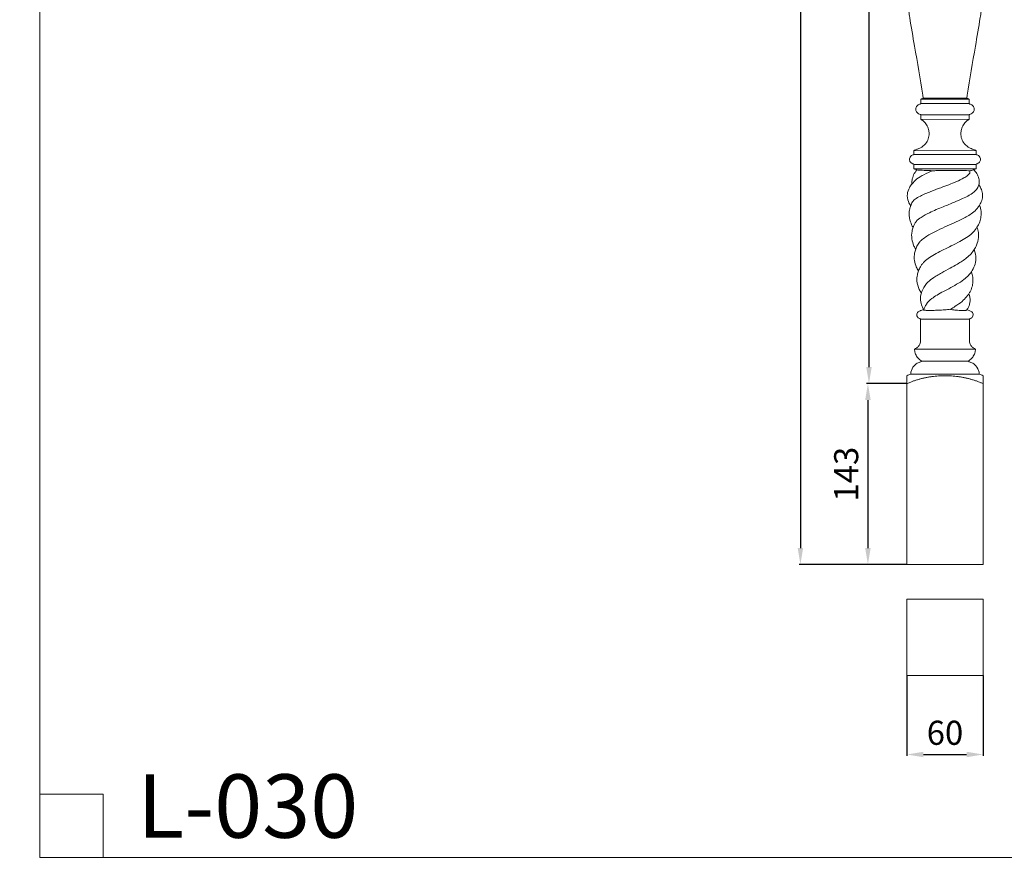
# Model space of a CAD drawing. Units: millimetres. Extents: x 11116 to 12669, y -2778 to -1433.
# Drawn here: x 11116 to 11893, y -2778 to -2105 of the extents above; entities that cross this region are included whole.
import ezdxf

# ---------------------------------------------------------------- set-up
doc = ezdxf.new("R2010")
doc.units = ezdxf.units.MM
doc.header["$MEASUREMENT"] = 0
doc.layers.get('0').update_dxf_attribs({"lineweight": 5})
doc.layers.add('АР_Размеры', color=1, linetype='Continuous', lineweight=5)
doc.styles.add('style1', font='txt')
doc.dimstyles.new('1_5', dxfattribs={"dimtxt": 19, "dimasz": 13, "dimexe": 1, "dimexo": 0, "dimgap": 5, "dimtad": 1, "dimdec": 0, "dimtxsty": 'style1', "dimcen": 25, "dimclrd": 1, "dimclre": 1, "dimclrt": 1, "dimadec": 0, "dimazin": 0, "dimtfac": 1, "dimtdec": 0, "dimtmove": 0, "dimatfit": 3, "dimfxl": 1, "dimtfill": 1, "dimarcsym": 0})

# ---------------------------------------------------------------- blocks, each defined once
blk = doc.blocks.new('*D10')
at = {"layer": 'Defpoints', "color": 0, "transparency": 16777216}
for p in [(11815.98, -2622.31), (11876.01, -2622.31), (11876.01, -2684.7)]:
    blk.add_point(p, dxfattribs=at)
at = {"layer": 'АР_Размеры', "color": 1, "lineweight": -2, "transparency": 16777216}
for p, q in [((11815.98, -2622.31), (11815.98, -2685.7)), ((11876.01, -2622.31), (11876.01, -2685.7)), ((11828.98, -2684.7), (11863.01, -2684.7))]:
    blk.add_line(p, q, dxfattribs=at)
at = {"layer": 'АР_Размеры', "color": 1, "transparency": 16777216}
for points in [[(11828.98, -2682.54), (11828.98, -2686.87), (11815.98, -2684.7)], [(11863.01, -2682.54), (11863.01, -2686.87), (11876.01, -2684.7)]]:
    blk.add_solid(points, dxfattribs=at)
at = {"layer": 'АР_Размеры', "color": 1, "transparency": 16777216, "insert": (11845.99, -2670.04), "char_height": 19, "attachment_point": 5, "style": 'style1', "bg_fill": 3, "box_fill_scale": 1.25, "bg_fill_color": 256, "bg_fill_true_color": 13158600, "bg_fill_transparency": 0}
blk.add_mtext('60', dxfattribs=at)
blk = doc.blocks.new('*D11')
at = {"layer": 'Defpoints', "color": 0, "transparency": 16777216}
for p in [(11815.98, -1535), (11731.99, -2535), (11815.98, -2535)]:
    blk.add_point(p, dxfattribs=at)
at = {"layer": 'АР_Размеры', "color": 1, "lineweight": -2, "transparency": 16777216}
for p, q in [((11815.98, -1535), (11730.99, -1535)), ((11731.99, -1548), (11731.99, -2522)), ((11815.98, -2535), (11730.99, -2535))]:
    blk.add_line(p, q, dxfattribs=at)
at = {"layer": 'АР_Размеры', "color": 1, "transparency": 16777216}
for points in [[(11729.82, -1548), (11734.15, -1548), (11731.99, -1535)], [(11729.82, -2522), (11734.15, -2522), (11731.99, -2535)]]:
    blk.add_solid(points, dxfattribs=at)
at = {"layer": 'АР_Размеры', "color": 1, "transparency": 16777216, "insert": (11717.32, -2035), "char_height": 19, "attachment_point": 5, "rotation": 90, "style": 'style1', "bg_fill": 3, "box_fill_scale": 1.25, "bg_fill_color": 256, "bg_fill_true_color": 13158600, "bg_fill_transparency": 0}
blk.add_mtext('1000', dxfattribs=at)
blk = doc.blocks.new('*D12')
at = {"layer": 'Defpoints', "color": 0, "transparency": 16777216}
for p in [(11815.96, -2392.3), (11785.22, -2535), (11815.96, -2535)]:
    blk.add_point(p, dxfattribs=at)
at = {"layer": 'АР_Размеры', "color": 1, "lineweight": -2, "transparency": 16777216}
for p, q in [((11815.96, -2392.3), (11784.22, -2392.3)), ((11785.22, -2405.3), (11785.22, -2522)), ((11815.96, -2535), (11784.22, -2535))]:
    blk.add_line(p, q, dxfattribs=at)
at = {"layer": 'АР_Размеры', "color": 1, "transparency": 16777216}
for points in [[(11783.05, -2405.3), (11787.38, -2405.3), (11785.22, -2392.3)], [(11783.05, -2522), (11787.38, -2522), (11785.22, -2535)]]:
    blk.add_solid(points, dxfattribs=at)
at = {"layer": 'АР_Размеры', "color": 1, "transparency": 16777216, "insert": (11770.55, -2463.65), "char_height": 19, "attachment_point": 5, "rotation": 90, "style": 'style1', "bg_fill": 3, "box_fill_scale": 1.25, "bg_fill_color": 256, "bg_fill_true_color": 13158600, "bg_fill_transparency": 0}
blk.add_mtext('143', dxfattribs=at)
blk = doc.blocks.new('*D14')
at = {"layer": 'Defpoints', "color": 0, "transparency": 16777216}
for p in [(11815.96, -1677.71), (11786.05, -2392.3), (11815.96, -2392.3)]:
    blk.add_point(p, dxfattribs=at)
at = {"layer": 'АР_Размеры', "color": 1, "lineweight": -2, "transparency": 16777216}
for p, q in [((11815.96, -1677.71), (11785.05, -1677.71)), ((11786.05, -1690.71), (11786.05, -2379.3)), ((11815.96, -2392.3), (11785.05, -2392.3))]:
    blk.add_line(p, q, dxfattribs=at)
at = {"layer": 'АР_Размеры', "color": 1, "transparency": 16777216}
for points in [[(11783.88, -1690.71), (11788.22, -1690.71), (11786.05, -1677.71)], [(11783.88, -2379.3), (11788.22, -2379.3), (11786.05, -2392.3)]]:
    blk.add_solid(points, dxfattribs=at)
at = {"layer": 'АР_Размеры', "color": 1, "transparency": 16777216, "insert": (11771.38, -2035), "char_height": 19, "attachment_point": 5, "rotation": 90, "style": 'style1', "bg_fill": 3, "box_fill_scale": 1.25, "bg_fill_color": 256, "bg_fill_true_color": 13158600, "bg_fill_transparency": 0}
blk.add_mtext('715', dxfattribs=at)
blk = doc.blocks.new('L-030')
for p, q in [((11840.11, -2415.74), (11840.11, -2409.51)), ((11900.15, -2415.73), (11900.13, -2409.51))]:
    blk.add_line(p, q)
for points in [[(11851.1, -2194.97), (11889.14, -2194.97)], [(11889.1, -2191.59), (11851.21, -2191.48)], [(11852.92, -2190.7), (11887.31, -2190.68)], [(11889.14, -2203.92), (11851.08, -2203.87)], [(11851.15, -2207.36), (11889.06, -2207.42)], [(11845.55, -2235.08), (11894.68, -2235.07)], [(11894.57, -2232.03), (11845.64, -2232.1)], [(11845.6, -2242.91), (11894.64, -2242.91)], [(11894.62, -2246.44), (11845.62, -2246.44)], [(11889.34, -2364.94), (11850.86, -2364.83)], [(11894.06, -2388.53), (11846.16, -2388.56)], [(11851.62, -2398.01), (11888.62, -2398.05)], [(11897.11, -2408.34), (11843.13, -2408.34)]]:
    blk.add_lwpolyline(points)
for points, knots in [([(11847.97, -2247.28), (11846.86, -2246.88), (11846.24, -2246.66), (11845.62, -2246.44), (11845.62, -2245.86), (11845.62, -2245.05), (11845.62, -2244.09), (11845.62, -2243.62), (11845.61, -2243.3), (11845.62, -2243.07), (11845.61, -2242.91), (11845.55, -2242.8), (11845.46, -2242.71), (11845.33, -2242.64), (11845.04, -2242.55), (11844.37, -2242.28), (11843.37, -2241.72), (11842.48, -2240.68), (11842.13, -2239.55), (11842.09, -2238.34), (11842.55, -2237.04), (11843.59, -2236.02), (11844.55, -2235.52), (11845.12, -2235.33), (11845.34, -2235.24), (11845.47, -2235.18), (11845.55, -2235.1), (11845.61, -2234.98), (11845.63, -2234.83), (11845.61, -2234.51), (11845.63, -2233.9), (11845.62, -2233.16), (11845.62, -2232.6), (11845.62, -2232.33), (11845.62, -2232.22), (11845.63, -2232.1), (11845.69, -2231.99), (11845.77, -2231.9), (11845.88, -2231.84), (11846.11, -2231.76), (11847, -2231.41), (11848.43, -2230.86), (11850.43, -2230.01), (11852.65, -2228.78), (11855.2, -2226.45), (11857.17, -2222.86), (11857.78, -2218.87), (11857.26, -2215.05), (11855.8, -2211.62), (11853.77, -2209.3), (11852.23, -2208.16), (11851.64, -2207.74), (11851.32, -2207.57), (11851.16, -2207.43), (11851.11, -2207.2), (11851.12, -2206.96), (11851.11, -2206.32), (11851.12, -2205.52), (11851.12, -2204.64), (11851.12, -2204.19), (11851.11, -2203.93), (11851.05, -2203.8), (11850.92, -2203.67), (11850.7, -2203.61), (11850.16, -2203.42), (11849.25, -2203.05), (11848.1, -2202.22), (11847.38, -2201), (11847.09, -2199.8), (11847.16, -2198.54), (11847.77, -2197), (11849.08, -2195.89), (11850.25, -2195.43), (11850.76, -2195.26), (11850.96, -2195.18), (11851.05, -2195.09), (11851.11, -2194.97), (11851.12, -2194.81), (11851.11, -2194.38), (11851.12, -2193.82), (11851.12, -2193.07), (11851.12, -2192.45), (11851.12, -2191.97), (11851.12, -2191.71), (11851.13, -2191.61), (11851.19, -2191.49), (11851.28, -2191.4), (11851.43, -2191.33), (11851.79, -2191.22), (11852.2, -2191.07), (11852.55, -2190.94), (11852.72, -2190.89), (11852.82, -2190.84), (11852.91, -2190.73), (11852.96, -2190.59), (11852.95, -2190.33), (11852.8, -2189.61), (11850.66, -2176), (11847.06, -2155.09), (11843.28, -2133.14), (11841.66, -2122.97), (11841.35, -2119.19), (11841.42, -2115.49), (11842.08, -2111.51), (11843.79, -2107.27), (11846.25, -2103.77), (11848.73, -2101.77), (11850.19, -2100.93), (11850.7, -2100.66), (11850.99, -2100.53), (11851.11, -2100.36), (11851.12, -2100.07), (11851.12, -2099.58), (11851.12, -2098.35), (11851.11, -2097.08), (11851.13, -2096.03), (11851.12, -2095.73), (11851.13, -2095.6), (11851.18, -2095.49), (11851.27, -2095.4), (11851.36, -2095.35), (11851.82, -2095.18), (11852.63, -2094.78), (11853.73, -2094.03), (11854.73, -2093.11), (11855.57, -2092.05), (11856.25, -2090.88), (11856.76, -2089.6), (11857.06, -2088.27), (11857.15, -2086.9), (11857.04, -2085.58), (11856.76, -2084.26), (11856.27, -2083.05), (11855.4, -2081.5), (11854.16, -2080.16), (11852.84, -2079.22), (11852.03, -2078.86), (11851.6, -2078.63), (11851.3, -2078.52), (11851.18, -2078.39), (11851.13, -2078.27), (11851.12, -2078.18), (11851.12, -2078.01), (11851.12, -2077.68), (11851.12, -2076.57), (11851.12, -2075.36), (11851.12, -2074.24), (11851.12, -2073.88), (11851.12, -2073.7), (11851.11, -2073.58), (11851.04, -2073.44), (11850.89, -2073.33), (11850.4, -2073.14), (11848.51, -2072.17), (11844.81, -2069.4), (11841.71, -2064.23), (11841.13, -2060.06), (11841.12, -2058.44)], [0, 0, 0, 0, 1.972261, 1.972261, 1.972261, 3.718557, 4.410901, 4.829836, 5.151754, 5.372246, 5.504765, 5.631802, 5.747743, 5.8711, 6.061781, 6.662713, 8.038375, 9.457086, 10.63936, 11.541154, 13.051523, 14.607476, 15.807369, 16.257115, 16.41814, 16.533519, 16.652012, 16.776751, 16.900904, 17.120296, 17.728586, 18.74103, 19.33529, 19.416093, 19.54062, 19.662717, 19.784264, 19.903519, 20.023971, 20.154105, 20.627076, 22.916314, 24.739212, 27.135873, 30.516738, 34.93263, 39.151602, 42.404443, 46.376717, 50.168636, 51.464196, 52.137313, 52.329347, 52.551637, 52.763699, 53.002351, 53.275565, 54.692936, 55.408767, 55.902205, 56.052644, 56.18358, 56.309509, 56.609894, 56.833252, 58.02887, 59.553423, 60.985729, 62.173198, 63.223626, 64.722831, 67.027901, 68.104928, 68.499325, 68.623261, 68.75226, 68.87854, 69.00496, 69.228223, 70.185097, 70.684378, 71.468961, 72.048482, 72.120651, 72.240443, 72.369118, 72.491257, 72.612553, 72.889231, 73.603734, 73.935274, 73.992417, 74.132885, 74.271942, 74.411433, 74.550958, 75.055893, 76.623569, 115.846752, 138.737246, 143.440324, 146.741578, 150.105867, 154.52182, 158.747238, 163.71408, 167.195299, 168.190195, 168.769275, 168.935979, 169.146614, 169.332775, 169.795408, 170.643554, 172.994888, 173.634818, 173.775477, 173.894411, 174.015339, 174.132695, 174.256831, 174.324082, 175.610259, 176.957324, 178.306923, 179.658177, 181.008653, 182.359362, 183.786754, 185.073325, 186.452249, 187.767195, 189.082852, 190.37099, 193.067177, 194.4831, 195.200867, 195.720529, 195.959544, 196.133515, 196.242821, 196.337346, 196.400782, 196.751794, 197.330852, 199.724553, 200.375128, 200.69416, 200.80021, 200.914242, 201.073383, 201.240682, 201.455723, 202.645836, 207.587415, 215.135358, 220.007617, 220.007617, 220.007617, 220.007617]), ([(11894.62, -2246.44), (11894.62, -2245.86), (11894.62, -2245.05), (11894.62, -2244.09), (11894.62, -2243.62), (11894.63, -2243.3), (11894.62, -2243.07), (11894.63, -2242.91), (11894.69, -2242.8), (11894.78, -2242.71), (11894.91, -2242.64), (11895.2, -2242.55), (11895.87, -2242.28), (11896.87, -2241.72), (11897.76, -2240.68), (11898.11, -2239.55), (11898.15, -2238.34), (11897.69, -2237.04), (11896.65, -2236.02), (11895.69, -2235.52), (11895.12, -2235.33), (11894.9, -2235.24), (11894.77, -2235.18), (11894.69, -2235.1), (11894.63, -2234.98), (11894.61, -2234.83), (11894.63, -2234.51), (11894.61, -2233.9), (11894.62, -2233.16), (11894.62, -2232.6), (11894.62, -2232.33), (11894.62, -2232.22), (11894.61, -2232.1), (11894.55, -2231.99), (11894.47, -2231.9), (11894.36, -2231.84), (11894.13, -2231.76), (11893.24, -2231.41), (11891.81, -2230.86), (11889.81, -2230.01), (11887.59, -2228.78), (11885.04, -2226.45), (11883.07, -2222.86), (11882.46, -2218.87), (11882.98, -2215.05), (11884.44, -2211.62), (11886.47, -2209.3), (11888.01, -2208.16), (11888.6, -2207.74), (11888.92, -2207.57), (11889.08, -2207.43), (11889.13, -2207.2), (11889.12, -2206.96), (11889.13, -2206.32), (11889.12, -2205.52), (11889.12, -2204.64), (11889.12, -2204.19), (11889.13, -2203.93), (11889.19, -2203.8), (11889.32, -2203.67), (11889.54, -2203.61), (11890.08, -2203.42), (11890.99, -2203.05), (11892.14, -2202.22), (11892.86, -2201), (11893.15, -2199.8), (11893.08, -2198.54), (11892.47, -2197), (11891.16, -2195.89), (11889.99, -2195.43), (11889.48, -2195.26), (11889.28, -2195.18), (11889.19, -2195.09), (11889.13, -2194.97), (11889.12, -2194.81), (11889.13, -2194.38), (11889.12, -2193.82), (11889.12, -2193.07), (11889.12, -2192.45), (11889.12, -2191.97), (11889.12, -2191.71), (11889.11, -2191.61), (11889.05, -2191.49), (11888.96, -2191.4), (11888.81, -2191.33), (11888.45, -2191.22), (11888.04, -2191.07), (11887.69, -2190.94), (11887.52, -2190.89), (11887.42, -2190.84), (11887.33, -2190.73), (11887.28, -2190.59), (11887.29, -2190.33), (11887.44, -2189.61), (11889.58, -2176), (11893.18, -2155.09), (11896.96, -2133.14), (11898.58, -2122.97), (11898.89, -2119.19), (11898.82, -2115.49), (11898.16, -2111.51), (11896.45, -2107.27), (11893.99, -2103.77), (11891.51, -2101.77), (11890.05, -2100.93), (11889.54, -2100.66), (11889.25, -2100.53), (11889.13, -2100.36), (11889.12, -2100.07), (11889.12, -2099.58), (11889.12, -2098.35), (11889.13, -2097.08), (11889.11, -2096.03), (11889.12, -2095.73), (11889.11, -2095.6), (11889.06, -2095.49), (11888.97, -2095.4), (11888.88, -2095.35), (11888.42, -2095.18), (11887.61, -2094.78), (11886.51, -2094.03), (11885.51, -2093.11), (11884.67, -2092.05), (11883.99, -2090.88), (11883.48, -2089.6), (11883.18, -2088.27), (11883.09, -2086.9), (11883.2, -2085.58), (11883.48, -2084.26), (11883.97, -2083.05), (11884.84, -2081.5), (11886.08, -2080.16), (11887.4, -2079.22), (11888.21, -2078.86), (11888.64, -2078.63), (11888.94, -2078.52), (11889.06, -2078.39), (11889.11, -2078.27), (11889.12, -2078.18), (11889.12, -2078.01), (11889.12, -2077.68), (11889.12, -2076.57), (11889.12, -2075.36), (11889.12, -2074.24), (11889.12, -2073.88), (11889.12, -2073.7), (11889.13, -2073.58), (11889.2, -2073.44), (11889.35, -2073.33), (11889.84, -2073.14), (11891.73, -2072.17), (11895.43, -2069.4), (11898.53, -2064.23), (11899.11, -2060.06), (11899.12, -2058.44)], [1.972261, 1.972261, 1.972261, 1.972261, 3.718557, 4.410901, 4.829836, 5.151754, 5.372246, 5.504765, 5.631802, 5.747743, 5.8711, 6.061781, 6.662713, 8.038375, 9.457086, 10.63936, 11.541154, 13.051523, 14.607476, 15.807369, 16.257115, 16.41814, 16.533519, 16.652012, 16.776751, 16.900904, 17.120296, 17.728586, 18.74103, 19.33529, 19.416093, 19.54062, 19.662717, 19.784264, 19.903519, 20.023971, 20.154105, 20.627076, 22.916314, 24.739212, 27.135873, 30.516738, 34.93263, 39.151602, 42.404443, 46.376717, 50.168636, 51.464196, 52.137313, 52.329347, 52.551637, 52.763699, 53.002351, 53.275565, 54.692936, 55.408767, 55.902205, 56.052644, 56.18358, 56.309509, 56.609894, 56.833252, 58.02887, 59.553423, 60.985729, 62.173198, 63.223626, 64.722831, 67.027901, 68.104928, 68.499325, 68.623261, 68.75226, 68.87854, 69.00496, 69.228223, 70.185097, 70.684378, 71.468961, 72.048482, 72.120651, 72.240443, 72.369118, 72.491257, 72.612553, 72.889231, 73.603734, 73.935274, 73.992417, 74.132885, 74.271942, 74.411433, 74.550958, 75.055893, 76.623569, 115.846752, 138.737246, 143.440324, 146.741578, 150.105867, 154.52182, 158.747238, 163.71408, 167.195299, 168.190195, 168.769275, 168.935979, 169.146614, 169.332775, 169.795408, 170.643554, 172.994888, 173.634818, 173.775477, 173.894411, 174.015339, 174.132695, 174.256831, 174.324082, 175.610259, 176.957324, 178.306923, 179.658177, 181.008653, 182.359362, 183.786754, 185.073325, 186.452249, 187.767195, 189.082852, 190.37099, 193.067177, 194.4831, 195.200867, 195.720529, 195.959544, 196.133515, 196.242821, 196.337346, 196.400782, 196.751794, 197.330852, 199.724553, 200.375128, 200.69416, 200.80021, 200.914242, 201.073383, 201.240682, 201.455723, 202.645836, 207.587415, 215.135358, 220.007617, 220.007617, 220.007617, 220.007617]), ([(11889.74, -2248.03), (11889.79, -2248.18), (11889.92, -2248.74), (11889.56, -2250.16), (11887.74, -2251.92), (11884.24, -2254.16), (11879.17, -2256.52), (11873.06, -2258.92), (11866.29, -2261.47), (11858.79, -2264.31), (11851.86, -2267.1), (11846.98, -2269.89), (11844.61, -2272.09), (11843.75, -2274.04), (11843.28, -2275.07), (11843.05, -2275.63)], [0, 0, 0, 0, 0.47263, 1.706481, 4.15973, 7.819418, 14.217201, 20.859539, 27.513458, 35.917374, 44.932131, 49.848843, 52.797693, 54.370282, 56.200651, 56.200651, 56.200651, 56.200651]), ([(11844.05, -2258.41), (11843.99, -2257.41), (11844.07, -2254.94), (11845.29, -2251.05), (11846.95, -2248.48), (11847.97, -2247.28)], [0, 0, 0, 0, 3.009503, 7.338487, 12.065416, 12.065416, 12.065416, 12.065416]), ([(11860.59, -2247.94), (11858.16, -2248.81), (11853.84, -2250.78), (11847.99, -2253.96), (11845.19, -2256.94), (11844.05, -2258.41)], [0, 0, 0, 0, 7.729803, 14.241415, 19.814232, 19.814232, 19.814232, 19.814232]), ([(11847.97, -2247.28), (11848.91, -2247.37), (11851.73, -2247.61), (11855.58, -2247.62), (11858.87, -2247.85), (11861.25, -2248), (11864.17, -2247.67), (11868.47, -2247.7), (11873.96, -2247.59), (11879.79, -2247.63), (11884.79, -2247.77), (11887.87, -2247.86), (11889.2, -2247.92), (11889.58, -2248), (11889.74, -2248.03)], [0, 0, 0, 0, 2.830997, 8.469846, 11.531058, 12.753632, 15.596125, 20.302554, 25.655161, 32.068461, 37.809493, 40.633606, 41.325939, 41.801683, 41.801683, 41.801683, 41.801683]), ([(11889.74, -2248.03), (11889.96, -2247.98), (11890.64, -2247.78), (11891.66, -2247.5), (11892.44, -2247.22), (11892.76, -2247.1)], [0, 0, 0, 0, 0.682471, 2.136479, 3.170168, 3.170168, 3.170168, 3.170168]), ([(11896.77, -2259.01), (11896.95, -2258.46), (11897.3, -2256.84), (11896.86, -2253.7), (11895.42, -2250.14), (11893.67, -2247.97), (11892.76, -2247.1)], [0, 0, 0, 0, 1.744212, 4.891685, 9.340428, 13.12787, 13.12787, 13.12787, 13.12787]), ([(11843.05, -2275.63), (11842.34, -2274.57), (11840.87, -2271.61), (11839.94, -2266.49), (11841.68, -2261.75), (11843.28, -2259.33), (11844.05, -2258.41)], [0, 0, 0, 0, 3.848109, 9.865342, 14.95254, 18.552234, 18.552234, 18.552234, 18.552234]), ([(11896.77, -2259.01), (11896.68, -2259.46), (11896.21, -2261.13), (11893.87, -2264.27), (11889.46, -2267.32), (11883.76, -2270.07), (11876.84, -2273.03), (11868.08, -2276.54), (11859.04, -2280.24), (11851.93, -2284.09), (11847.75, -2287.07), (11846.05, -2290.07), (11845.31, -2291.65), (11844.97, -2292.56)], [0, 0, 0, 0, 1.384211, 5.172505, 11.384301, 17.344873, 24.141982, 33.941596, 45.698894, 53.333326, 58.34514, 60.672238, 63.577605, 63.577605, 63.577605, 63.577605]), ([(11897.41, -2274.96), (11898.13, -2273.88), (11899.41, -2271.27), (11900.13, -2266.98), (11899.1, -2262.63), (11897.68, -2260.15), (11896.77, -2259.01)], [0, 0, 0, 0, 3.879513, 8.641091, 12.701665, 17.067968, 17.067968, 17.067968, 17.067968]), ([(11844.97, -2292.56), (11844.13, -2291.19), (11842.5, -2287.7), (11841.62, -2282.63), (11842.13, -2278.37), (11842.74, -2276.41), (11843.05, -2275.63)], [0, 0, 0, 0, 4.81659, 11.478012, 15.086783, 17.603542, 17.603542, 17.603542, 17.603542]), ([(11897.41, -2274.96), (11896.9, -2275.82), (11895.28, -2278.16), (11890.92, -2282.14), (11884.47, -2285.57), (11877.21, -2289.11), (11869.87, -2292.32), (11862.62, -2295.77), (11856.46, -2298.87), (11852.7, -2301.69), (11850.57, -2303.51), (11849.33, -2305.07), (11848.11, -2307.08), (11847.39, -2308.72), (11847.03, -2309.77)], [0, 0, 0, 0, 3.014435, 8.497836, 17.504289, 24.78995, 32.771194, 41.518759, 48.908272, 53.374504, 55.58266, 57.310002, 59.305517, 62.641327, 62.641327, 62.641327, 62.641327]), ([(11895.33, -2292.46), (11896.21, -2291.18), (11897.63, -2288.47), (11898.63, -2284.13), (11898.68, -2279.57), (11897.98, -2276.53), (11897.41, -2274.96)], [0, 0, 0, 0, 4.663623, 9.052452, 13.236645, 18.269066, 18.269066, 18.269066, 18.269066]), ([(11847.03, -2309.77), (11846.52, -2308.96), (11845.14, -2306.39), (11843.7, -2301.61), (11843.82, -2296.5), (11844.62, -2293.55), (11844.97, -2292.56)], [0, 0, 0, 0, 2.848962, 8.749353, 14.747728, 17.89699, 17.89699, 17.89699, 17.89699]), ([(11895.33, -2292.46), (11895.1, -2292.83), (11894, -2294.53), (11891.49, -2297.5), (11887.02, -2300.77), (11881.45, -2303.94), (11875.38, -2307.02), (11869.16, -2310.09), (11863.38, -2313.01), (11858.14, -2316.12), (11854.28, -2318.92), (11852, -2321.57), (11850.51, -2323.96), (11849.65, -2325.75), (11849.21, -2326.86)], [0, 0, 0, 0, 1.309152, 6.07445, 11.56149, 17.800707, 25.314647, 31.975807, 38.611653, 44.718346, 50.270454, 52.797931, 55.146282, 58.722091, 58.722091, 58.722091, 58.722091]), ([(11893.23, -2310.01), (11893.94, -2308.92), (11895.54, -2305.96), (11896.7, -2301.33), (11896.57, -2296.49), (11895.85, -2293.79), (11895.33, -2292.46)], [0, 0, 0, 0, 3.900483, 10.036898, 14.047113, 18.329694, 18.329694, 18.329694, 18.329694]), ([(11849.21, -2326.86), (11848.56, -2325.89), (11847.13, -2323.29), (11845.86, -2318.99), (11845.84, -2314.71), (11846.38, -2311.75), (11846.84, -2310.29), (11847.03, -2309.77)], [0, 0, 0, 0, 3.5032, 8.853189, 13.26763, 16.209392, 17.855743, 17.855743, 17.855743, 17.855743]), ([(11893.23, -2310.01), (11892.46, -2311.16), (11890.62, -2313.57), (11886.35, -2317.67), (11880.57, -2321.17), (11873.93, -2324.83), (11867.28, -2328.46), (11860.88, -2332.24), (11855.94, -2336.1), (11853.09, -2340.16), (11851.95, -2342.78), (11851.49, -2344.28)], [0, 0, 0, 0, 4.155565, 9.063532, 17.665026, 24.312226, 31.835802, 40.363573, 46.642953, 50.416726, 55.132307, 55.132307, 55.132307, 55.132307]), ([(11890.94, -2327.56), (11891.96, -2326.1), (11893.66, -2322.79), (11894.85, -2316.7), (11894.07, -2312.3), (11893.23, -2310.01)], [0, 0, 0, 0, 5.348043, 11.010538, 18.339089, 18.339089, 18.339089, 18.339089]), ([(11851.49, -2344.28), (11850.87, -2343.41), (11849.13, -2340.46), (11847.67, -2335.48), (11848.09, -2330.41), (11848.84, -2327.83), (11849.21, -2326.86)], [0, 0, 0, 0, 3.204151, 10.235774, 15.145269, 18.263626, 18.263626, 18.263626, 18.263626]), ([(11890.94, -2327.56), (11890.23, -2328.61), (11888.46, -2330.85), (11884.62, -2334.29), (11879.26, -2337.54), (11873.82, -2340.53), (11868.55, -2343.16), (11864.09, -2345.78), (11859.33, -2348.75), (11855.96, -2352.04), (11854.28, -2355.27), (11853.58, -2356.85), (11853.32, -2357.58), (11853.29, -2357.66)], [0, 0, 0, 0, 3.798714, 8.524651, 15.392886, 22.539611, 27.143185, 33.062557, 38.049736, 43.990142, 46.845498, 48.92551, 49.17201, 49.17201, 49.17201, 49.17201]), ([(11888.94, -2344.84), (11889.39, -2344.17), (11890.54, -2342.22), (11891.92, -2338.66), (11892.39, -2334.19), (11891.86, -2330.44), (11891.2, -2328.28), (11890.94, -2327.56)], [0, 0, 0, 0, 2.435687, 6.783992, 11.320409, 15.759303, 18.069125, 18.069125, 18.069125, 18.069125]), ([(11853.38, -2357.42), (11852.86, -2356.6), (11851.68, -2354.26), (11850.37, -2349.81), (11850.89, -2346.13), (11851.49, -2344.28)], [0, 0, 0, 0, 2.919365, 7.84261, 13.672007, 13.672007, 13.672007, 13.672007]), ([(11888.94, -2344.84), (11888.41, -2345.63), (11886.79, -2347.79), (11883.34, -2351.33), (11878.87, -2354.4), (11875.78, -2356.35), (11874.53, -2357.07)], [0, 0, 0, 0, 2.839904, 8.102458, 14.731774, 19.057785, 19.057785, 19.057785, 19.057785]), ([(11887.32, -2357.56), (11887.82, -2356.91), (11888.73, -2355.46), (11889.63, -2353.09), (11890.02, -2350.29), (11889.8, -2347.51), (11889.25, -2345.63), (11888.94, -2344.84)], [0, 0, 0, 0, 2.451979, 5.089873, 7.54575, 10.869684, 13.393085, 13.393085, 13.393085, 13.393085]), ([(11843.1, -2408.33), (11843.12, -2407.31), (11843.56, -2404.4), (11846.04, -2400.91), (11849.04, -2399.2), (11850.6, -2398.68), (11851.16, -2398.43), (11851.43, -2398.38), (11851.59, -2398.2), (11851.64, -2398), (11851.59, -2397.8), (11851.35, -2397.59), (11850.72, -2397.27), (11849.38, -2396.2), (11847.51, -2394.11), (11846.45, -2391.48), (11846.17, -2389.66), (11846.13, -2389.02), (11846.13, -2388.82), (11846.12, -2388.72), (11846.13, -2388.63), (11846.18, -2388.52), (11846.26, -2388.42), (11846.38, -2388.35), (11846.77, -2388.2), (11847.42, -2387.86), (11848.29, -2387.27), (11849.1, -2386.51), (11849.77, -2385.64), (11850.4, -2384.5), (11850.87, -2383.06), (11850.91, -2381.32), (11850.9, -2378.88), (11850.91, -2375.32), (11850.9, -2371.1), (11850.9, -2367.83), (11850.9, -2366.09), (11850.9, -2365.53), (11850.9, -2365.26), (11850.9, -2365.09), (11850.91, -2364.96), (11850.87, -2364.83), (11850.76, -2364.7), (11850.5, -2364.58), (11849.92, -2364.35), (11849.1, -2363.92), (11848.23, -2362.99), (11847.78, -2361.66), (11848.06, -2360.23), (11848.85, -2359.16), (11849.9, -2358.59), (11851.26, -2358.1), (11852.26, -2357.76), (11853.38, -2357.42)], [0, 0, 0, 0, 3.073254, 8.690792, 12.05074, 13.29994, 13.622927, 13.881461, 14.111167, 14.284827, 14.489621, 14.695054, 15.208814, 16.627962, 19.802264, 23.514846, 24.924385, 25.318208, 25.438909, 25.527331, 25.6079, 25.731264, 25.85656, 26.004926, 26.154984, 27.101097, 28.199514, 29.296723, 30.404237, 31.496063, 33.201401, 34.874622, 36.697199, 40.528414, 45.541219, 49.360742, 50.333046, 50.775003, 51.025445, 51.154662, 51.274398, 51.423466, 51.561734, 51.762561, 52.270633, 53.438817, 54.497486, 56.042693, 57.432659, 58.72253, 59.89016, 60.972948, 63.04613, 63.04613, 63.04613, 63.04613]), ([(11853.29, -2357.66), (11853.29, -2357.67), (11853.3, -2357.72), (11853.42, -2357.79), (11853.62, -2357.84), (11854.09, -2357.91), (11854.87, -2357.97), (11855.97, -2358), (11857.27, -2358.02), (11858.86, -2358.02), (11860.65, -2358), (11862.71, -2357.95), (11864.95, -2357.87), (11867.33, -2357.77), (11870.56, -2357.56), (11872.94, -2357.29), (11874.53, -2357.07)], [0, 0, 0, 0, 0.05009, 0.139641, 0.357471, 0.695843, 1.563314, 2.68655, 4.013434, 5.457869, 7.444704, 9.399591, 11.645984, 14.162651, 16.544601, 21.349437, 21.349437, 21.349437, 21.349437]), ([(11874.53, -2357.07), (11874.75, -2357.15), (11876.14, -2357.62), (11879.23, -2357.92), (11882.86, -2358.06), (11885.47, -2358.12), (11886.59, -2357.98), (11886.97, -2357.93), (11887.19, -2357.73), (11887.28, -2357.63), (11887.32, -2357.56)], [0, 0, 0, 0, 0.711433, 4.388517, 9.205517, 11.69593, 12.137898, 12.634672, 12.778724, 13.027088, 13.027088, 13.027088, 13.027088]), ([(11897.14, -2408.33), (11897.12, -2407.31), (11896.68, -2404.4), (11894.2, -2400.91), (11891.2, -2399.2), (11889.64, -2398.68), (11889.08, -2398.43), (11888.81, -2398.38), (11888.65, -2398.2), (11888.6, -2398), (11888.65, -2397.8), (11888.89, -2397.59), (11889.52, -2397.27), (11890.86, -2396.2), (11892.73, -2394.11), (11893.79, -2391.48), (11894.07, -2389.66), (11894.11, -2389.02), (11894.11, -2388.82), (11894.12, -2388.72), (11894.11, -2388.63), (11894.06, -2388.52), (11893.98, -2388.42), (11893.86, -2388.35), (11893.47, -2388.2), (11892.82, -2387.86), (11891.95, -2387.27), (11891.14, -2386.51), (11890.47, -2385.64), (11889.84, -2384.5), (11889.37, -2383.06), (11889.33, -2381.32), (11889.34, -2378.88), (11889.33, -2375.32), (11889.34, -2371.1), (11889.34, -2367.83), (11889.34, -2366.09), (11889.34, -2365.53), (11889.34, -2365.26), (11889.34, -2365.09), (11889.33, -2364.96), (11889.37, -2364.83), (11889.48, -2364.7), (11889.74, -2364.58), (11890.32, -2364.35), (11891.14, -2363.92), (11892.01, -2362.99), (11892.46, -2361.66), (11892.18, -2360.23), (11891.39, -2359.16), (11890.34, -2358.59), (11888.98, -2358.1), (11887.98, -2357.76), (11887.32, -2357.56)], [0, 0, 0, 0, 3.073254, 8.690792, 12.05074, 13.29994, 13.622927, 13.881461, 14.111167, 14.284827, 14.489621, 14.695054, 15.208814, 16.627962, 19.802264, 23.514846, 24.924385, 25.318208, 25.438909, 25.527331, 25.6079, 25.731264, 25.85656, 26.004926, 26.154984, 27.101097, 28.199514, 29.296723, 30.404237, 31.496063, 33.201401, 34.874622, 36.697199, 40.528414, 45.541219, 49.360742, 50.333046, 50.775003, 51.025445, 51.154662, 51.274398, 51.423466, 51.561734, 51.762561, 52.270633, 53.438817, 54.497486, 56.042693, 57.432659, 58.72253, 59.89016, 60.972948, 63.04613, 63.04613, 63.04613, 63.04613]), ([(11840.11, -2409.51), (11840.63, -2409.3), (11841.63, -2408.89), (11842.65, -2408.52), (11843.13, -2408.34)], [0, 0, 0, 0, 1.705672, 3.23938, 3.23938, 3.23938, 3.23938]), ([(11900.13, -2409.51), (11899.61, -2409.3), (11898.61, -2408.89), (11897.59, -2408.52), (11897.11, -2408.34)], [0, 0, 0, 0, 1.705672, 3.23938, 3.23938, 3.23938, 3.23938])]:
    blk.add_open_spline(points, degree=3, knots=knots)
blk.add_open_spline([(11892.76, -2247.1), (11893.38, -2246.88), (11894, -2246.66), (11894.62, -2246.44)], degree=3)
blk.add_rational_spline([(11900.15, -2415.73), (11880.73, -2407.27), (11859.54, -2407.27), (11840.11, -2415.73), (11840.11, -2415.74), (11840.11, -2415.74), (11840.11, -2415.74)], [1, 0.944468682822, 0.944468682822, 1, 1, 1, 1], degree=3, knots=[0, 0, 0, 0, 61.761333, 61.761333, 61.761333, 61.767665, 61.767665, 61.767665, 61.767665])

msp = doc.modelspace()

# ---------------------------------------------------------------- linework, layer by layer
for points in [[(11132.2, -2716), (11182.2, -2716)], [(11182.2, -2716), (11182.2, -2766)]]:
    msp.add_lwpolyline(points)
msp.add_open_spline([(11132.2, -2766), (11892.2, -2766), (12652.2, -2766), (12652.2, -2106), (12652.2, -1446), (11892.2, -1446), (11132.2, -1446), (11132.2, -2106), (11132.2, -2766)], degree=2, knots=[0, 0, 0, 1, 1, 2, 2, 3, 3, 4, 4, 4])
for points in [[(11875.99, -2535), (11875.99, -2504.1), (11875.99, -2423.19), (11875.99, -2392.29)], [(11845.99, -2535), (11855.99, -2535), (11865.99, -2535), (11875.99, -2535)]]:
    msp.add_open_spline(points, degree=3)

# ---------------------------------------------------------------- texts
at = {"insert": (11209.05, -2700.33), "char_height": 50, "width": 219.5783, "attachment_point": 1, "line_spacing_factor": 0.963855}
msp.add_mtext('\\fArial;L-030', dxfattribs=at)

# ---------------------------------------------------------------- next in the draw order: dimensions: what is measured, and where the dimension line sits
at = {"layer": 'АР_Размеры'}
dim = msp.add_linear_dim(base=(11731.99, -2535), p1=(11815.98, -1535), p2=(11815.98, -2535), angle=90, dimstyle='1_5', override={"dimfxl": 30, "dimarcsym": 1}, dxfattribs=at)
dim.commit()
dim.dimension.update_dxf_attribs({"geometry": '*D11', "text_midpoint": (11717.32, -2035)})
dim = msp.add_linear_dim(base=(11876.01, -2684.7), p1=(11815.98, -2622.31), p2=(11876.01, -2622.31), dimstyle='1_5', override={"dimfxl": 30, "dimarcsym": 1}, dxfattribs=at)
dim.commit()
dim.dimension.update_dxf_attribs({"geometry": '*D10', "text_midpoint": (11845.99, -2670.04)})

# ---------------------------------------------------------------- next in the draw order: linework, layer by layer
msp.add_lwpolyline([(11876.01, -2622.31), (11876.01, -2562.29), (11815.98, -2562.29), (11815.98, -2622.31)], close=True)

# ---------------------------------------------------------------- next in the draw order: dimensions: what is measured, and where the dimension line sits
dim = msp.add_linear_dim(base=(11785.22, -2535), p1=(11815.96, -2392.3), p2=(11815.96, -2535), angle=90, dimstyle='1_5', override={"dimfxl": 30, "dimarcsym": 1}, dxfattribs=at)
dim.commit()
dim.dimension.update_dxf_attribs({"geometry": '*D12', "text_midpoint": (11770.55, -2463.65)})

# ---------------------------------------------------------------- next in the draw order: linework, layer by layer
msp.add_open_spline([(11845.97, -2535), (11835.97, -2535), (11825.97, -2535), (11815.96, -2535)], degree=3)

# ---------------------------------------------------------------- next in the draw order: dimensions: what is measured, and where the dimension line sits
dim = msp.add_linear_dim(base=(11786.05, -2392.3), p1=(11815.96, -1677.71), p2=(11815.96, -2392.3), angle=90, dimstyle='1_5', override={"dimfxl": 30, "dimarcsym": 1}, dxfattribs=at)
dim.commit()
dim.dimension.update_dxf_attribs({"geometry": '*D14', "text_midpoint": (11771.38, -2035)})

# ---------------------------------------------------------------- next in the draw order: linework, layer by layer
msp.add_open_spline([(11815.96, -2535), (11815.96, -2504.1), (11815.96, -2423.2), (11815.96, -2392.3)], degree=3)

# ---------------------------------------------------------------- next in the draw order: block references
msp.add_blockref('L-030', (-24.14, 23.44))

doc.saveas('drawing.dxf')
